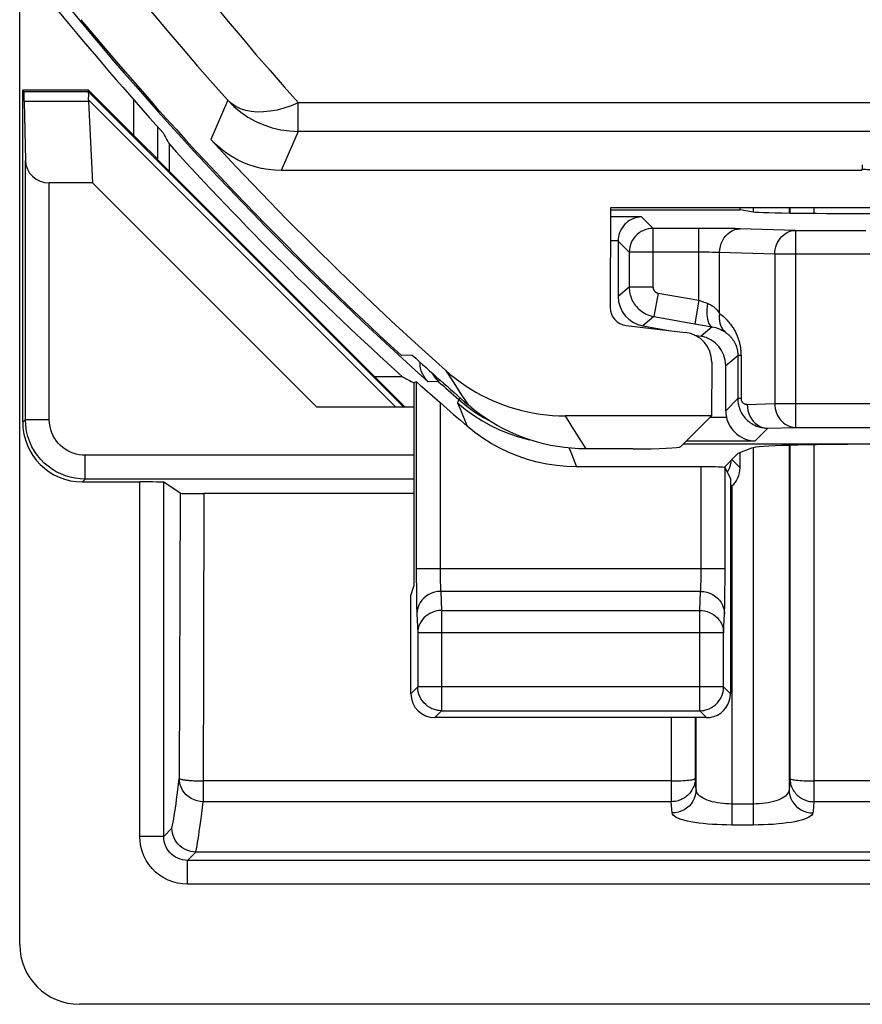
# Model space of a CAD drawing. Units: millimetres. Extents: x -22.4 to 22.4, y -26.4 to 26.4.
# Drawn here: x -22.4 to -15.3, y -26.4 to -18.2 of the extents above; entities that cross this region are included whole.
import ezdxf

# ---------------------------------------------------------------- set-up
doc = ezdxf.new("R2010")
doc.units = ezdxf.units.MM
doc.header["$LTSCALE"] = 16.335
doc.layers.get('0').update_dxf_attribs({"linetype": 'CONTINUOUS'})
for name, color, linetype in [('ASSI', 7, 'CONTINUOUS'), ('DRAFT', 7, 'CONTINUOUS'), ('RACCORDO', 7, 'CONTINUOUS')]:
    doc.layers.add(name, color=color, linetype=linetype)

msp = doc.modelspace()

# ---------------------------------------------------------------- linework, layer by layer
at = {"color": 7, "linetype": 'CONTINUOUS'}
for p, q in [((-22.35, -25.9002), (-22.35, 25.9002)), ((-21.7778, -18.7567), (-21.7736, -18.7465)), ((-21.7747, -18.8397), (-21.7415, -19.5227)), ((-21.0976, -19.4274), (-21.0976, -19.1998)), ((-19.8642, -21.4), (-21.7415, -19.5227)), ((-17.1347, -20.7204), (-16.917, -20.7588)), ((-16.7024, -20.7966), (-16.6478, -20.8063)), ((-19.0649, -20.9649), (-19.1558, -20.967)), ((-16.5579, -21.0235), (-16.5588, -21.4734)), ((-16.4413, -21.43), (-16.4413, -21.0524)), ((-19.1472, -21.1454), (-19.3796, -21.1454)), ((-19.0307, -21.1892), (-19.05, -21.1978)), ((-16.5588, -21.4734), (-17.786, -21.4734)), ((-16.8155, -21.7301), (-16.5588, -21.4734)), ((-17.215, -21.75), (-17.6111, -21.75)), ((-19.0762, -22.9786), (-19.05, -22.9)), ((-19.0762, -23.8), (-19.0762, -22.9786)), ((-14.7598, -26.4), (-21.8502, -26.4))]:
    msp.add_line(p, q, dxfattribs=at)
at = {"color": 250, "linetype": 'CONTINUOUS'}
for p, q in [((-21.7763, -18.759), (-19.1352, -21.4)), ((-21.7746, -18.8279), (-19.2025, -21.4)), ((-18.7856, -21.0919), (-18.7231, -21.1887)), ((-18.7231, -21.1887), (-18.6603, -21.285)), ((-18.6603, -21.285), (-18.5971, -21.3809)), ((-17.786, -21.4734), (-17.728, -21.566)), ((-17.728, -21.566), (-17.6697, -21.6582)), ((-17.6697, -21.6582), (-17.6111, -21.75)), ((-2.25, -25.3948), (-20.945, -25.3948))]:
    msp.add_line(p, q, dxfattribs=at)
at = {"color": 7, "linetype": 'CONTINUOUS'}
for points in [[(-21.7746, -18.8279), (-21.773, -18.8108), (-21.7722, -18.7957), (-21.7722, -18.7827), (-21.7728, -18.7721), (-21.7742, -18.7642), (-21.7763, -18.759)], [(-18.7856, -21.0919), (-18.746, -21.126), (-18.7054, -21.1586), (-18.6637, -21.1898), (-18.6209, -21.2195), (-18.577, -21.2477), (-18.5323, -21.2744), (-18.4867, -21.2995), (-18.4401, -21.3231), (-18.3929, -21.345), (-18.3449, -21.3652), (-18.2962, -21.3838), (-18.2469, -21.4007), (-18.1971, -21.4158), (-18.1467, -21.4293), (-18.096, -21.4409), (-18.0449, -21.4508), (-17.9934, -21.4589), (-17.9417, -21.4652), (-17.89, -21.4697), (-17.8381, -21.4724), (-17.786, -21.4734)], [(-17.6111, -21.75), (-17.6709, -21.7488), (-17.7304, -21.7452), (-17.7897, -21.7393), (-17.8489, -21.731), (-17.9078, -21.7204), (-17.9661, -21.7074), (-18.0238, -21.6921), (-18.081, -21.6745), (-18.1374, -21.6547), (-18.1929, -21.6326), (-18.2475, -21.6083), (-18.3011, -21.582), (-18.3536, -21.5535), (-18.405, -21.5229), (-18.4551, -21.4903), (-18.5038, -21.4558), (-18.5511, -21.4193), (-18.5971, -21.3809)]]:
    msp.add_lwpolyline(points, dxfattribs=at)
for radius, start, end in [(28.5, 219.36329, 222.08894), (28.4, 219.74108, 227.58456), (28.5262, 222.30368, 227.83922), (28.3372, 227.71749, 228.98331)]:
    msp.add_arc((0, 0), radius, start, end, dxfattribs=at)
for centre, major_axis, ratio, start_param, end_param in [((-21.4777, -19.0566), (0.3001, -0.3), 0.012341, -3.136483, -3.029577), ((-21.3694, -19.0566), (0.3938, -0.2635), 0.364246, -2.936315, -2.877735), ((26.0346, 0), (52.0851, 0), 0.866113, -2.704329, -2.70196), ((-17.0912, -20.4742), (0.1916, 0.1607), 0.999741, 2.443589, 3.839597), ((-16.6913, -21.0525), (0.1916, 0.1607), 0.999741, -0.698004, 0.698004), ((0, 26.0506), (0, 52.117), 0.866113, -3.579649, -3.577273), ((-17.215, -21.729), (0.4, 0), 0.052408, -1.570796, -0.05236), ((-21.8498, -25.8998), (0.3538, 0.3538), 0.999315, 2.356537, 3.926648)]:
    msp.add_ellipse(centre, major_axis=major_axis, ratio=ratio, start_param=start_param, end_param=end_param, dxfattribs=at)
at = {"layer": 'ASSI', "color": 250, "linetype": 'CONTINUOUS'}
for p, q in [((-20.6093, -18.8312), (-20.7499, -19.1609)), ((-20.0188, -19.0915), (-20.0188, -18.8524)), ((20.0189, -18.8524), (-20.017, -18.8524)), ((-20.0188, -19.0915), (-20.1624, -19.4183)), ((20.0188, -19.0915), (-20.0188, -19.0915)), ((-18.7856, -21.0919), (-18.7231, -21.1887)), ((-19.0307, -21.1892), (-19.0306, -22.8245)), ((-18.7231, -21.1887), (-18.6603, -21.285)), ((-18.6603, -21.285), (-18.5971, -21.3809)), ((-18.8308, -21.3626), (-18.8307, -22.7726)), ((-18.6848, -21.3655), (-18.6201, -21.4188)), ((-18.6848, -21.3655), (-18.6593, -21.428)), ((-18.6593, -21.428), (-18.6047, -21.5598)), ((-18.6201, -21.4188), (-18.5523, -21.468)), ((-17.786, -21.4734), (-17.728, -21.566)), ((-17.728, -21.566), (-17.6697, -21.6582)), ((-17.6697, -21.6582), (-17.6111, -21.75)), ((-17.751, -21.7432), (-17.7318, -21.7927)), ((-17.7318, -21.7927), (-17.6898, -21.9)), ((-16.6466, -22.7725), (-16.6465, -21.9)), ((-16.4468, -22.8544), (-16.4466, -21.9069)), ((-16.4466, -22.7552), (-19.0307, -22.7552)), ((-19.0306, -22.8245), (-19.0301, -22.9206)), ((-18.8307, -22.7726), (-18.8305, -22.8063)), ((-18.8305, -22.8063), (-18.8301, -22.8379)), ((-16.6476, -22.8593), (-16.6471, -22.833)), ((-16.6471, -22.833), (-16.6468, -22.8048)), ((-16.6468, -22.8048), (-16.6466, -22.7725)), ((-18.8301, -22.8379), (-18.8296, -22.8658)), ((-18.8296, -22.8658), (-18.8289, -22.8899)), ((-16.4473, -22.9376), (-16.4468, -22.8544)), ((-19.0301, -22.9206), (-19.0293, -23.0013)), ((-16.6511, -22.9431), (-18.8262, -22.9431)), ((-18.8262, -22.9431), (-18.8186, -23.1021)), ((-16.6588, -23.1021), (-16.6511, -22.9431)), ((-16.4482, -23.013), (-16.4473, -22.9376)), ((-19.0293, -23.0013), (-19.0285, -23.0463)), ((-19.0285, -23.0463), (-19.0277, -23.0848)), ((-19.0261, -23.1311), (-19.0185, -23.29)), ((-18.8186, -23.1021), (-16.6588, -23.1021)), ((-18.8186, -23.1021), (-18.8186, -23.9423)), ((-16.6588, -23.9423), (-16.6588, -23.1021)), ((-16.4588, -23.29), (-16.4512, -23.1311)), ((-16.4588, -23.29), (-19.0185, -23.29)), ((-19.0185, -23.29), (-19.0185, -23.7424)), ((-16.4588, -23.7424), (-16.4588, -23.29)), ((-19.0185, -23.7424), (-19.0762, -23.8)), ((-16.4588, -23.7424), (-19.0185, -23.7424)), ((-19.0185, -23.7459), (-19.0185, -23.7424)), ((-16.4011, -23.8), (-16.4588, -23.7424)), ((-16.4588, -23.7459), (-16.4588, -23.7424)), ((-18.8186, -23.9423), (-18.8762, -24)), ((-18.8186, -23.9423), (-16.6588, -23.9423)), ((-16.6011, -24), (-16.6588, -23.9423))]:
    msp.add_line(p, q, dxfattribs=at)
at = {"layer": 'ASSI', "color": 7, "linetype": 'CONTINUOUS'}
for p, q in [((-15.2979, -19.3712), (-15.2992, -19.4087)), ((-15.2979, -19.4183), (-20.1624, -19.4183)), ((-17.4056, -19.7315), (-17.4071, -20.5676)), ((-14.133, -19.7315), (-17.4056, -19.7315)), ((-17.2751, -20.7166), (-16.778, -20.7752)), ((-19.0649, -20.9649), (-19.1558, -20.967)), ((-16.5579, -21.0235), (-16.5588, -21.4734)), ((-19.0216, -21.1961), (-18.995, -21.2187)), ((-18.995, -21.2187), (-18.9827, -21.2293)), ((-16.5588, -21.4734), (-17.786, -21.4734)), ((-16.8155, -21.7301), (-16.5588, -21.4734)), ((-17.215, -21.75), (-17.6111, -21.75)), ((-14.525, -21.7114), (-16.7968, -21.7114)), ((-16.2256, -21.7433), (-16.3383, -21.7883)), ((-16.3383, -21.7883), (-16.455, -21.905)), ((-16.6465, -21.9), (-17.6898, -21.9)), ((-16.4011, -21.9978), (-16.4466, -21.9069)), ((-16.4011, -21.9978), (-16.4011, -23.8)), ((-16.6011, -24), (-18.8762, -24))]:
    msp.add_line(p, q, dxfattribs=at)
at = {"layer": 'ASSI', "color": 250, "linetype": 'CONTINUOUS'}
for points in [[(-21.332, -17.9866), (-21.2182, -18.1242), (-21.1018, -18.2632), (-20.9827, -18.4034), (-20.861, -18.5448), (-20.7365, -18.6874), (-20.6093, -18.8312)], [(-20.7205, -18.0317), (-20.6053, -18.1713), (-20.4894, -18.3097), (-20.3725, -18.447), (-20.2549, -18.5832), (-20.1364, -18.7184), (-20.017, -18.8524)], [(-20.6093, -18.8312), (-20.5573, -18.8831), (-20.5004, -18.9302), (-20.4394, -18.972), (-20.3748, -19.0079), (-20.3074, -19.0376), (-20.2374, -19.061), (-20.1654, -19.078), (-20.0922, -19.0881), (-20.0188, -19.0915)], [(-20.0188, -18.8524), (-20.0786, -18.8773), (-20.138, -18.8975), (-20.1964, -18.9131), (-20.2534, -18.9237), (-20.3085, -18.9294), (-20.3614, -18.93), (-20.4116, -18.9257), (-20.4587, -18.9163), (-20.5024, -18.9021), (-20.5422, -18.883), (-20.578, -18.8594), (-20.6093, -18.8312)], [(-18.5523, -21.468), (-18.4817, -21.5132), (-18.4085, -21.554), (-18.333, -21.5904), (-18.2554, -21.6221), (-18.1761, -21.6492), (-18.0953, -21.6715), (-18.0804, -21.6747)], [(-18.8289, -22.8899), (-18.8286, -22.9007), (-18.8282, -22.9106), (-18.8277, -22.92), (-18.8273, -22.9287), (-18.8267, -22.9365), (-18.8262, -22.9431)], [(-16.6511, -22.9431), (-16.6505, -22.9361), (-16.65, -22.9277), (-16.6495, -22.9181), (-16.649, -22.9076), (-16.6486, -22.8961), (-16.6482, -22.8841), (-16.6476, -22.8593)], [(-18.8262, -22.9431), (-18.8522, -22.9449), (-18.8777, -22.9498), (-18.9024, -22.9577), (-18.9258, -22.9687), (-18.9475, -22.9824), (-18.9672, -22.9986), (-18.9844, -23.017), (-18.999, -23.0374), (-19.0106, -23.0594), (-19.0191, -23.0826), (-19.0243, -23.1066), (-19.0261, -23.1311)], [(-16.6511, -22.9431), (-16.6251, -22.9449), (-16.5996, -22.9498), (-16.5749, -22.9577), (-16.5515, -22.9687), (-16.5298, -22.9824), (-16.5102, -22.9986), (-16.4929, -23.017), (-16.4784, -23.0374), (-16.4667, -23.0594), (-16.4582, -23.0826), (-16.453, -23.1066), (-16.4512, -23.1311)], [(-16.4512, -23.1311), (-16.4506, -23.1164), (-16.45, -23.0998), (-16.4495, -23.0811), (-16.449, -23.06), (-16.4482, -23.013)], [(-19.0277, -23.0848), (-19.0272, -23.1018), (-19.0267, -23.1172), (-19.0261, -23.1311)], [(-18.8186, -23.1021), (-18.8391, -23.1032), (-18.8596, -23.1063), (-18.8796, -23.1114), (-18.899, -23.1185), (-18.9177, -23.1274), (-18.9352, -23.1381), (-18.9516, -23.1504), (-18.9664, -23.1644), (-18.9797, -23.1797), (-18.9912, -23.1961), (-19.0008, -23.2136), (-19.0084, -23.232), (-19.0139, -23.251), (-19.0173, -23.2704), (-19.0185, -23.29)], [(-16.6588, -23.1021), (-16.6381, -23.1032), (-16.6176, -23.1064), (-16.5975, -23.1115), (-16.578, -23.1186), (-16.5593, -23.1275), (-16.5418, -23.1383), (-16.5255, -23.1506), (-16.5107, -23.1645), (-16.4975, -23.1798), (-16.486, -23.1963), (-16.4765, -23.2138), (-16.4689, -23.2321), (-16.4634, -23.2511), (-16.46, -23.2704), (-16.4588, -23.29)], [(-18.8186, -23.9423), (-18.8392, -23.9413), (-18.8555, -23.9389)], [(-16.6588, -23.9423), (-16.6383, -23.9413), (-16.6218, -23.9389)]]:
    msp.add_lwpolyline(points, dxfattribs=at)
at = {"layer": 'ASSI', "color": 7, "linetype": 'CONTINUOUS'}
for points in [[(-18.7856, -21.0919), (-19.0131, -20.8869), (-19.2383, -20.6795), (-19.4612, -20.4697), (-19.6819, -20.2574), (-19.9002, -20.0428), (-20.1162, -19.8258), (-20.3298, -19.6065), (-20.5411, -19.3849), (-20.7499, -19.1609)], [(-20.1624, -19.4183), (-20.2173, -19.4165), (-20.2716, -19.4109), (-20.3253, -19.4015), (-20.3788, -19.3884), (-20.4316, -19.3715), (-20.483, -19.3512), (-20.5328, -19.3272), (-20.5811, -19.2998), (-20.627, -19.2694), (-20.6704, -19.2362), (-20.7113, -19.2), (-20.7499, -19.1609)], [(-15.2094, -19.414), (-15.2345, -19.4132), (-15.255, -19.4125), (-15.2713, -19.4117), (-15.2839, -19.411), (-15.2928, -19.4102), (-15.2979, -19.4095), (-15.2992, -19.4087)], [(-18.7856, -21.0919), (-18.746, -21.126), (-18.7054, -21.1586), (-18.6637, -21.1898), (-18.6209, -21.2195), (-18.577, -21.2477), (-18.5323, -21.2744), (-18.4867, -21.2995), (-18.4401, -21.3231), (-18.3929, -21.345), (-18.3449, -21.3652), (-18.2962, -21.3838), (-18.2469, -21.4007), (-18.1971, -21.4158), (-18.1467, -21.4293), (-18.096, -21.4409), (-18.0449, -21.4508), (-17.9934, -21.4589), (-17.9417, -21.4652), (-17.89, -21.4697), (-17.8381, -21.4724), (-17.786, -21.4734)], [(-19.0307, -21.1892), (-19.0295, -21.1898), (-19.0265, -21.1921), (-19.0216, -21.1961)], [(-18.9827, -21.2293), (-18.9358, -21.2702), (-18.9171, -21.2867), (-18.8758, -21.3227)], [(-18.8758, -21.3227), (-18.8536, -21.3421), (-18.8308, -21.3626)], [(-17.6111, -21.75), (-17.6709, -21.7488), (-17.7304, -21.7452), (-17.7897, -21.7393), (-17.8489, -21.731), (-17.9078, -21.7204), (-17.9661, -21.7074), (-18.0238, -21.6921), (-18.081, -21.6745), (-18.1374, -21.6547), (-18.1929, -21.6326), (-18.2475, -21.6083), (-18.3011, -21.582), (-18.3536, -21.5535), (-18.405, -21.5229), (-18.4551, -21.4903), (-18.5038, -21.4558), (-18.5511, -21.4193), (-18.5971, -21.3809)], [(-17.6898, -21.9), (-17.7729, -21.8975), (-17.8553, -21.8902), (-17.9369, -21.878), (-18.0183, -21.8609), (-18.0989, -21.8388), (-18.1778, -21.8122), (-18.2549, -21.7808), (-18.3304, -21.7448), (-18.4031, -21.7046), (-18.473, -21.6605), (-18.5401, -21.6122), (-18.6047, -21.5598)], [(-18.8555, -23.9389), (-18.8596, -23.9381), (-18.8797, -23.9327), (-18.8993, -23.9253), (-18.918, -23.9158), (-18.9357, -23.9044), (-18.952, -23.8913), (-18.9669, -23.8765), (-18.9801, -23.8602), (-18.9915, -23.8426), (-19.0011, -23.8239), (-19.0087, -23.8043), (-19.0141, -23.7841), (-19.0174, -23.7633), (-19.0185, -23.7459)], [(-16.6218, -23.9389), (-16.618, -23.9381), (-16.5979, -23.9328), (-16.5785, -23.9255), (-16.5598, -23.9161), (-16.5421, -23.9048), (-16.5257, -23.8916), (-16.5107, -23.8767), (-16.4973, -23.8603), (-16.4858, -23.8427), (-16.4762, -23.824), (-16.4687, -23.8044), (-16.4632, -23.7841), (-16.4599, -23.7634), (-16.4588, -23.7459)]]:
    msp.add_lwpolyline(points, dxfattribs=at)
for radius, start, end in [(28.4, 219.74108, 227.58456), (28.3372, 227.71749, 228.98331), (28.4773, 228.60433, 229.20793)]:
    msp.add_arc((0, 0), radius, start, end, dxfattribs=at)
for centre, major_axis, ratio, start_param, end_param in [((-17.2569, -20.5672), (0.0892, 0.1214), 0.995537, -4.078336, -2.627085), ((-16.8083, -21.0241), (0.1487, 0.2023), 0.995537, -0.936743, 0.514508), ((-17.215, -21.729), (0.4, 0), 0.052408, -1.570796, -0.05236), ((-15.2294, -21.7463), (1, 0), 0.034921, 1.570796, 3.054326), ((-16.6465, -21.907), (0.2, 0), 0.034921, 0.291505, 1.570796), ((-18.8762, -23.8), (0.1415, 0.1415), 0.999695, 2.356347, 3.926839), ((-16.6012, -23.8), (0.1415, -0.1415), 0.999695, -0.471129, 0.785246), ((-16.6012, -23.8), (-0.1415, 0.1415), 0.999695, -3.926839, -3.612722)]:
    msp.add_ellipse(centre, major_axis=major_axis, ratio=ratio, start_param=start_param, end_param=end_param, dxfattribs=at)
at = {"layer": 'DRAFT', "color": 7, "linetype": 'CONTINUOUS'}
for p, q in [((-22.3148, -18.7567), (-22.325, -18.7465)), ((-21.7736, -18.7465), (-22.325, -18.7465)), ((-21.2052, -19.3198), (-19.125, -21.4)), ((-17.4056, -19.7315), (-17.4071, -20.5676)), ((-14.133, -19.7315), (-17.4056, -19.7315)), ((-16.3208, -19.75), (-16.3208, -19.7315)), ((-16.3198, -19.745), (-16.2256, -19.7637)), ((-17.2751, -20.7166), (-16.778, -20.7752)), ((-19.05, -21.1978), (-19.05, -22.9))]:
    msp.add_line(p, q, dxfattribs=at)
at = {"layer": 'DRAFT', "color": 250, "linetype": 'CONTINUOUS'}
for p, q in [((-22.3148, -18.7567), (-21.7778, -18.7567)), ((-22.3113, -18.8397), (-21.7747, -18.8397))]:
    msp.add_line(p, q, dxfattribs=at)
at = {"layer": 'DRAFT', "color": 7, "linetype": 'CONTINUOUS'}
for centre, major_axis, ratio, start_param, end_param in [((-22.3149, -19.0566), (0, 0.3), 0.017455, -0.762436, -0.017453), ((-15.2294, -19.7622), (1, 0), 0.017455, -3.054326, -1.570796), ((-17.2569, -20.5672), (0.0892, 0.1214), 0.995537, -4.078336, -2.627085), ((-16.8083, -21.0241), (0.1487, 0.2023), 0.995537, -0.936743, 0.514508)]:
    msp.add_ellipse(centre, major_axis=major_axis, ratio=ratio, start_param=start_param, end_param=end_param, dxfattribs=at)
at = {"layer": 'RACCORDO', "color": 7, "linetype": 'CONTINUOUS'}
for p, q in [((-22.325, -21.5263), (-22.325, -18.7465)), ((-21.3948, -19.1252), (-21.7736, -18.7465)), ((-22.3113, -18.8397), (-22.3022, -19.335)), ((-21.1949, -19.3204), (-21.2052, -19.3198)), ((-15.2979, -19.3712), (-15.2992, -19.4087)), ((-15.2979, -19.4183), (-20.1624, -19.4183)), ((-21.7415, -19.5227), (-22.1023, -19.5227)), ((-16.3208, -19.75), (-17.4056, -19.75)), ((-17.3413, -20.0076), (-17.3413, -20.4742)), ((-16.6866, -20.7054), (-16.6508, -20.7117)), ((-16.6508, -20.7117), (-16.5548, -20.7282)), ((-19.05, -21.4), (-19.8642, -21.4)), ((-16.3208, -21.9089), (-16.3206, -21.7812)), ((-21.8251, -22.0262), (-21.3448, -22.0262)), ((-21.0078, -22.121), (-21.1449, -22.0296)), ((-16.3893, -22.059), (-16.4011, -22.0685)), ((-19.05, -22.1244), (-20.8078, -22.1244))]:
    msp.add_line(p, q, dxfattribs=at)
at = {"layer": 'RACCORDO', "color": 250, "linetype": 'CONTINUOUS'}
for p, q in [((-21.3948, -19.1252), (-21.3948, -18.8282)), ((-20.6093, -18.8312), (-20.7499, -19.1609)), ((-20.0188, -19.0915), (-20.0188, -18.8524)), ((20.0189, -18.8524), (-20.017, -18.8524)), ((-21.1949, -19.3204), (-21.1949, -19.053)), ((-20.0188, -19.0915), (-20.1624, -19.4183)), ((20.0188, -19.0915), (-20.0188, -19.0915)), ((-22.3022, -21.5035), (-22.3022, -19.335)), ((-22.1023, -21.5035), (-22.1023, -19.5227)), ((-16.2107, -19.7315), (-16.2107, -19.7637)), ((-15.9107, -19.7315), (-15.9107, -19.775)), ((-15.9034, -19.7315), (-15.9034, -19.7751)), ((-15.7035, -19.7315), (-15.7035, -19.7776)), ((-17.1447, -19.8077), (-17.4057, -19.8077)), ((-17.1447, -19.8077), (-17.0487, -19.9037)), ((-16.5578, -19.9039), (-17.0487, -19.9037)), ((-17.0487, -20.3966), (-17.0487, -19.9037)), ((-16.6655, -20.5061), (-16.6655, -19.9037)), ((-16.4644, -19.9046), (-16.5578, -19.9039)), ((-16.4096, -19.9053), (-16.4644, -19.9046)), ((-16.3611, -19.9061), (-16.4096, -19.9053)), ((-16.3191, -19.9072), (-16.3611, -19.9061)), ((-15.8572, -19.9211), (-16.3191, -19.9072)), ((-15.8572, -19.9211), (-15.2687, -19.9211)), ((-15.8572, -19.9211), (-15.8572, -21.57)), ((-17.3413, -20.0076), (-17.4061, -20.0076)), ((-17.2487, -20.1036), (-17.3413, -20.0111)), ((-16.6469, -20.1037), (-17.2487, -20.1036)), ((-17.2487, -20.1036), (-17.2487, -20.3966)), ((-16.6117, -20.1039), (-16.6469, -20.1037)), ((-16.5798, -20.1043), (-16.6117, -20.1039)), ((-16.0304, -20.1211), (-16.4923, -20.1071)), ((-16.4923, -20.6166), (-16.4923, -20.1071)), ((-15.0688, -20.1211), (-16.0304, -20.1211)), ((-16.0304, -20.1211), (-16.0304, -21.37)), ((-17.2487, -20.3966), (-17.3413, -20.4742)), ((-17.0487, -20.3966), (-17.2487, -20.3966)), ((-17.0074, -20.4458), (-17.0421, -20.6427)), ((-17.0074, -20.4458), (-16.6655, -20.5061)), ((-16.6655, -20.5061), (-16.7002, -20.703)), ((-16.6246, -20.5204), (-16.5928, -20.5312)), ((-17.0421, -20.6427), (-17.1347, -20.7204)), ((-17.0421, -20.6427), (-16.6866, -20.7054)), ((-16.5548, -20.7282), (-16.6478, -20.8063)), ((-16.4413, -21.0524), (-16.3398, -20.9673)), ((-16.313, -20.9673), (-16.3398, -20.9673)), ((-16.3398, -20.9673), (-16.3398, -21.3304)), ((-16.313, -20.9673), (-16.313, -21.3286)), ((-18.8468, -21.1851), (-18.931, -21.1872)), ((-18.8349, -21.1717), (-18.8468, -21.1851)), ((-18.6747, -21.337), (-18.6848, -21.3655)), ((-18.6629, -21.3235), (-18.6747, -21.337)), ((-18.6747, -21.337), (-18.6086, -21.3913)), ((-16.3398, -21.3286), (-16.4413, -21.43)), ((-16.313, -21.3286), (-16.3393, -21.3286)), ((-18.6086, -21.3913), (-18.5394, -21.4415)), ((-16.2615, -21.377), (-16.0304, -21.37)), ((-16.0304, -21.37), (-13.6219, -21.37)), ((-22.3022, -21.5035), (-22.325, -21.5263)), ((-22.3022, -21.5035), (-22.1023, -21.5035)), ((-16.5689, -21.4835), (-16.4355, -21.4835)), ((-16.0883, -21.577), (-16.1947, -21.6834)), ((-16.0883, -21.577), (-15.8572, -21.57)), ((-15.8572, -21.57), (-13.6604, -21.57)), ((-16.7688, -21.6834), (-16.1947, -21.6834)), ((-16.2107, -21.7433), (-16.2107, -24.899)), ((-15.9107, -21.7208), (-15.9107, -24.6025)), ((-15.9034, -21.7206), (-15.9034, -24.5091)), ((-15.7035, -21.7156), (-15.7035, -24.7037)), ((-21.8023, -22.0034), (-21.8023, -21.8035)), ((-19.05, -21.8035), (-21.8023, -21.8035)), ((-16.3208, -21.9089), (-16.3899, -21.8399)), ((-16.3966, -21.8609), (-16.3956, -21.8456)), ((-21.8023, -22.0034), (-21.8251, -22.0262)), ((-19.05, -22.0034), (-21.8023, -22.0034)), ((-21.3448, -24.995), (-21.3448, -22.0262)), ((-21.1449, -24.995), (-21.1449, -22.0296)), ((-16.3893, -22.059), (-16.3893, -24.899)), ((-21.0078, -22.121), (-21.0144, -24.5087)), ((-20.8078, -22.1244), (-20.8145, -24.7037)), ((-16.8965, -24), (-16.8965, -24.7037)), ((-16.6966, -24), (-16.6966, -24.5091)), ((-16.6893, -24.6025), (-16.6893, -24)), ((-16.8965, -24.5296), (-20.8145, -24.5296)), ((-16.6941, -24.5418), (-16.6966, -24.5091)), ((-16.6893, -24.6025), (-16.6941, -24.5418)), ((-15.9034, -24.5091), (-15.9083, -24.5717)), ((-14.0722, -24.5296), (-15.7035, -24.5296)), ((-15.9083, -24.5717), (-15.9107, -24.6025)), ((-16.8965, -24.7037), (-20.8145, -24.7037)), ((-16.894, -24.7367), (-16.8965, -24.7037)), ((-16.2107, -24.7234), (-16.3893, -24.7234)), ((-13.5965, -24.7037), (-15.7035, -24.7037)), ((-16.8892, -24.7979), (-16.894, -24.7367)), ((-21.1449, -24.995), (-21.0755, -24.9256)), ((-16.2107, -24.899), (-16.3893, -24.899)), ((-21.1449, -24.995), (-21.3448, -24.995)), ((-20.945, -25.1949), (-20.8756, -25.1255)), ((-20.8756, -25.1255), (-20.8756, -25.1239)), ((-2.2356, -25.1255), (-20.8756, -25.1255)), ((-2.2499, -25.1949), (-20.945, -25.1949)), ((-20.945, -25.3948), (-20.945, -25.1949))]:
    msp.add_line(p, q, dxfattribs=at)
for points in [[(-21.332, -17.9866), (-21.2182, -18.1242), (-21.1018, -18.2632), (-20.9827, -18.4034), (-20.861, -18.5448), (-20.7365, -18.6874), (-20.6093, -18.8312)], [(-20.7205, -18.0317), (-20.6053, -18.1713), (-20.4894, -18.3097), (-20.3725, -18.447), (-20.2549, -18.5832), (-20.1364, -18.7184), (-20.017, -18.8524)], [(-20.6093, -18.8312), (-20.5573, -18.8831), (-20.5004, -18.9302), (-20.4394, -18.972), (-20.3748, -19.0079), (-20.3074, -19.0376), (-20.2374, -19.061), (-20.1654, -19.078), (-20.0922, -19.0881), (-20.0188, -19.0915)], [(-20.0188, -18.8524), (-20.0786, -18.8773), (-20.138, -18.8975), (-20.1964, -18.9131), (-20.2534, -18.9237), (-20.3085, -18.9294), (-20.3614, -18.93), (-20.4116, -18.9257), (-20.4587, -18.9163), (-20.5024, -18.9021), (-20.5422, -18.883), (-20.578, -18.8594), (-20.6093, -18.8312)], [(-17.0487, -19.9037), (-17.0696, -19.9048), (-17.0903, -19.908), (-17.1105, -19.9135), (-17.13, -19.921), (-17.1487, -19.9305), (-17.1662, -19.9419), (-17.1825, -19.9551), (-17.1973, -19.9699), (-17.2105, -19.9861), (-17.2219, -20.0037), (-17.2314, -20.0223), (-17.2389, -20.0419), (-17.2443, -20.0621), (-17.2476, -20.0827), (-17.2487, -20.1036)], [(-16.4923, -20.1071), (-16.4906, -20.0812), (-16.486, -20.0556), (-16.4786, -20.031), (-16.4686, -20.0076), (-16.4559, -19.986), (-16.441, -19.9663), (-16.424, -19.9491), (-16.4052, -19.9345), (-16.385, -19.9229), (-16.3636, -19.9143), (-16.3415, -19.9091), (-16.3191, -19.9072)], [(-16.0304, -20.1211), (-16.0293, -20.1004), (-16.0263, -20.0798), (-16.0216, -20.0597), (-16.015, -20.0402), (-16.0067, -20.0216), (-15.9967, -20.004), (-15.9852, -19.9877), (-15.9723, -19.9729), (-15.9582, -19.9597), (-15.943, -19.9482), (-15.9268, -19.9387), (-15.9099, -19.9312), (-15.8926, -19.9257), (-15.875, -19.9224), (-15.8572, -19.9211)], [(-16.4923, -20.1071), (-16.5021, -20.1066), (-16.5131, -20.1061), (-16.525, -20.1056), (-16.5376, -20.1052), (-16.5509, -20.1049), (-16.5798, -20.1043)], [(-17.2487, -20.3966), (-17.2484, -20.4092), (-17.2474, -20.422), (-17.2457, -20.4349), (-17.2434, -20.4478), (-17.2403, -20.4607), (-17.2365, -20.4736), (-17.2319, -20.4865), (-17.2266, -20.4993), (-17.2205, -20.5119), (-17.2136, -20.5243), (-17.206, -20.5363), (-17.1977, -20.5478), (-17.1887, -20.559), (-17.1791, -20.5696), (-17.1688, -20.5797), (-17.158, -20.5892), (-17.1465, -20.5981), (-17.1343, -20.6066), (-17.1212, -20.6144), (-17.1075, -20.6216), (-17.0927, -20.6282), (-17.0768, -20.634), (-17.0599, -20.6389), (-17.0421, -20.6427)], [(-17.0487, -20.3966), (-17.0487, -20.3991), (-17.0485, -20.4017), (-17.0481, -20.4042), (-17.0477, -20.4068), (-17.0471, -20.4094), (-17.0463, -20.412), (-17.0454, -20.4146), (-17.0443, -20.4171), (-17.0431, -20.4196), (-17.0417, -20.4221), (-17.0402, -20.4245), (-17.0385, -20.4268), (-17.0367, -20.429), (-17.0348, -20.4312), (-17.0328, -20.4332), (-17.0306, -20.4351), (-17.0283, -20.4369), (-17.0258, -20.4386), (-17.0232, -20.4401), (-17.0205, -20.4416), (-17.0175, -20.4429), (-17.0144, -20.444), (-17.011, -20.445), (-17.0074, -20.4458)], [(-16.6655, -20.5061), (-16.6572, -20.509), (-16.6246, -20.5204)], [(-16.5928, -20.5312), (-16.5958, -20.5557), (-16.5977, -20.5798), (-16.5983, -20.6032), (-16.5978, -20.6255), (-16.5961, -20.6463), (-16.5932, -20.6653), (-16.5891, -20.6822), (-16.584, -20.6969), (-16.578, -20.7089), (-16.571, -20.7183), (-16.5632, -20.7247), (-16.5548, -20.7282)], [(-16.5928, -20.5312), (-16.5788, -20.5374), (-16.566, -20.544), (-16.5545, -20.551), (-16.5443, -20.5585), (-16.5352, -20.5665), (-16.5269, -20.5743), (-16.5195, -20.582), (-16.5129, -20.5895), (-16.5069, -20.5968), (-16.5014, -20.6037), (-16.4966, -20.6103), (-16.4923, -20.6166)], [(-16.4923, -20.6166), (-16.495, -20.6373), (-16.4956, -20.6579), (-16.4939, -20.6779), (-16.4902, -20.6972), (-16.4844, -20.7154), (-16.4765, -20.7325), (-16.4667, -20.7482), (-16.455, -20.7622), (-16.4418, -20.7744)], [(-16.4923, -20.6166), (-16.4823, -20.6241), (-16.4727, -20.6317), (-16.4634, -20.6394), (-16.4545, -20.6473), (-16.446, -20.6553), (-16.4378, -20.6634), (-16.43, -20.6715), (-16.4225, -20.6798), (-16.4153, -20.688), (-16.4085, -20.6963), (-16.402, -20.7046), (-16.3958, -20.7129), (-16.3899, -20.7212), (-16.3843, -20.7295), (-16.3789, -20.7378), (-16.3738, -20.7461), (-16.369, -20.7544), (-16.3644, -20.7627), (-16.3601, -20.7709), (-16.356, -20.7792), (-16.3522, -20.7873), (-16.3486, -20.7955), (-16.3452, -20.8035), (-16.342, -20.8115), (-16.339, -20.8195), (-16.3362, -20.8274), (-16.3336, -20.8353), (-16.3312, -20.8431), (-16.3289, -20.851), (-16.3268, -20.8588), (-16.3248, -20.8668), (-16.323, -20.8748), (-16.3213, -20.8829), (-16.3197, -20.8912), (-16.3183, -20.8996), (-16.317, -20.9083), (-16.3159, -20.9172), (-16.3149, -20.9264), (-16.3141, -20.936), (-16.3136, -20.946), (-16.3132, -20.9564), (-16.313, -20.9673)], [(-16.5548, -20.7282), (-16.5392, -20.7312), (-16.5249, -20.7348), (-16.5119, -20.7389), (-16.5004, -20.7431), (-16.4902, -20.7473), (-16.481, -20.7515), (-16.4726, -20.7558), (-16.4651, -20.7598), (-16.4583, -20.7638), (-16.4522, -20.7676), (-16.4467, -20.7711), (-16.4418, -20.7744)], [(-16.4418, -20.7744), (-16.4361, -20.7785), (-16.4306, -20.7826), (-16.4254, -20.7868), (-16.4203, -20.7911), (-16.4154, -20.7954), (-16.4108, -20.7998), (-16.4063, -20.8043), (-16.4021, -20.8088), (-16.398, -20.8133), (-16.3941, -20.8178), (-16.3904, -20.8223), (-16.3869, -20.8268), (-16.3835, -20.8314), (-16.3803, -20.8359), (-16.3773, -20.8405), (-16.3744, -20.8451), (-16.3716, -20.8496), (-16.369, -20.8542), (-16.3666, -20.8587), (-16.3642, -20.8632), (-16.3621, -20.8677), (-16.36, -20.8722), (-16.3581, -20.8767), (-16.3562, -20.8811), (-16.3546, -20.8855), (-16.353, -20.8898), (-16.3515, -20.8942), (-16.3501, -20.8985), (-16.3488, -20.9028), (-16.3476, -20.9072), (-16.3465, -20.9116), (-16.3454, -20.916), (-16.3445, -20.9205), (-16.3436, -20.9251), (-16.3428, -20.9297), (-16.3421, -20.9345), (-16.3414, -20.9395), (-16.3409, -20.9446), (-16.3404, -20.9499), (-16.3401, -20.9555), (-16.3399, -20.9613), (-16.3398, -20.9673)], [(-18.8966, -21.1166), (-18.8876, -21.1347), (-18.8758, -21.153), (-18.8622, -21.1698), (-18.8468, -21.1851)], [(-16.313, -21.3286), (-16.313, -21.3312), (-16.3127, -21.3338), (-16.3124, -21.3364), (-16.3119, -21.339), (-16.3112, -21.3416), (-16.3104, -21.3442), (-16.3094, -21.3468), (-16.3083, -21.3494), (-16.307, -21.3518), (-16.3056, -21.3543), (-16.304, -21.3566), (-16.3022, -21.3589), (-16.3003, -21.361), (-16.2983, -21.3631), (-16.2962, -21.365), (-16.294, -21.3668), (-16.2916, -21.3685), (-16.2892, -21.37), (-16.2866, -21.3714)], [(-16.336, -21.3719), (-16.3342, -21.381), (-16.331, -21.3941), (-16.327, -21.4071), (-16.3222, -21.4202), (-16.3167, -21.433), (-16.3104, -21.4457), (-16.3033, -21.4579), (-16.2955, -21.4699), (-16.287, -21.4813), (-16.2779, -21.4923), (-16.2681, -21.5028), (-16.2577, -21.5127), (-16.2468, -21.522), (-16.2354, -21.5306), (-16.2234, -21.5386), (-16.2109, -21.546), (-16.1979, -21.5526), (-16.1842, -21.5586), (-16.17, -21.5639), (-16.1551, -21.5684), (-16.1395, -21.572), (-16.1231, -21.5748), (-16.106, -21.5765), (-16.0883, -21.577)], [(-16.2866, -21.3714), (-16.2839, -21.3727), (-16.2811, -21.3738), (-16.2782, -21.3748), (-16.2752, -21.3756), (-16.272, -21.3763), (-16.2686, -21.3767), (-16.2651, -21.3769), (-16.2615, -21.377)], [(-16.2615, -21.377), (-16.2598, -21.403), (-16.2552, -21.4285), (-16.2479, -21.4531), (-16.2378, -21.4765), (-16.2251, -21.4982), (-16.2102, -21.5178), (-16.1932, -21.535), (-16.1744, -21.5496), (-16.1542, -21.5612), (-16.1329, -21.5698), (-16.1108, -21.575), (-16.0883, -21.577)], [(-16.0304, -21.37), (-16.0293, -21.3906), (-16.0264, -21.4111), (-16.0216, -21.4311), (-16.0151, -21.4506), (-16.0068, -21.4692), (-15.997, -21.4867), (-15.9855, -21.503), (-15.9727, -21.5178), (-15.9587, -21.5311), (-15.9435, -21.5425), (-15.9274, -21.5521), (-15.9105, -21.5597), (-15.8931, -21.5653), (-15.8752, -21.5687), (-15.8572, -21.57)], [(-21.8023, -22.0034), (-21.8447, -22.0016), (-21.8866, -21.9963), (-21.9277, -21.9874), (-21.9677, -21.9753), (-22.0063, -21.9599), (-22.0435, -21.9414), (-22.079, -21.9199), (-22.1125, -21.8955), (-22.1441, -21.8683), (-22.1735, -21.8384), (-22.2004, -21.8058), (-22.2251, -21.7703), (-22.2472, -21.7316), (-22.2661, -21.6901), (-22.2814, -21.6462), (-22.2928, -21.6003), (-22.2998, -21.5526), (-22.3022, -21.5035)], [(-21.8023, -21.8035), (-21.828, -21.8023), (-21.8531, -21.7991), (-21.8775, -21.7939), (-21.9015, -21.7866), (-21.9248, -21.7773), (-21.9471, -21.7662), (-21.9683, -21.7534), (-21.9885, -21.7387), (-22.0074, -21.7224), (-22.025, -21.7045), (-22.0413, -21.6849), (-22.056, -21.6636), (-22.0691, -21.6403), (-22.0807, -21.6154), (-22.0898, -21.5891), (-22.0963, -21.5618), (-22.1005, -21.5333), (-22.1023, -21.5035)], [(-18.5394, -21.4415), (-18.4673, -21.4873), (-18.4162, -21.5156)], [(-16.4279, -21.9442), (-16.4217, -21.9348), (-16.4101, -21.9114)], [(-16.4101, -21.9114), (-16.4017, -21.8866), (-16.3966, -21.8609)], [(-21.0755, -24.9256), (-21.0707, -24.9009), (-21.0659, -24.8748), (-21.0611, -24.8473), (-21.0563, -24.8187), (-21.0515, -24.7887), (-21.0466, -24.7566), (-21.0416, -24.7225), (-21.0365, -24.6862), (-21.0313, -24.6469), (-21.0258, -24.604), (-21.0144, -24.5087)], [(-21.0144, -24.5087), (-21.0138, -24.5099), (-21.0125, -24.5111), (-21.0106, -24.5123), (-21.008, -24.5135), (-21.0048, -24.5146), (-21.001, -24.5158), (-20.9966, -24.5169), (-20.9916, -24.518), (-20.986, -24.519), (-20.9798, -24.52), (-20.9731, -24.521), (-20.9659, -24.522), (-20.9582, -24.5229), (-20.95, -24.5237), (-20.9414, -24.5245), (-20.9324, -24.5253), (-20.923, -24.526), (-20.9133, -24.5266), (-20.9031, -24.5272), (-20.8927, -24.5278), (-20.882, -24.5282), (-20.8711, -24.5286), (-20.8599, -24.529), (-20.8487, -24.5292), (-20.8373, -24.5294), (-20.8259, -24.5296), (-20.8145, -24.5296)], [(-20.8145, -24.7037), (-20.8404, -24.7018), (-20.866, -24.6968), (-20.8907, -24.6886), (-20.9141, -24.6773), (-20.9358, -24.663), (-20.9554, -24.6462), (-20.9727, -24.6271), (-20.9872, -24.6059), (-20.9988, -24.5831), (-21.0074, -24.5591), (-21.0126, -24.5341), (-21.0144, -24.5087)], [(-16.8965, -24.5296), (-16.8759, -24.5295), (-16.8555, -24.5292), (-16.8355, -24.5286), (-16.8161, -24.5279), (-16.7975, -24.5269), (-16.78, -24.5257), (-16.7638, -24.5244), (-16.749, -24.5229), (-16.7358, -24.5212), (-16.7243, -24.5194), (-16.7147, -24.5174), (-16.7071, -24.5154), (-16.7015, -24.5134), (-16.698, -24.5112), (-16.6966, -24.5091)], [(-16.6966, -24.5091), (-16.697, -24.5205), (-16.698, -24.5317), (-16.6998, -24.5428), (-16.7021, -24.5538), (-16.7052, -24.5648), (-16.7089, -24.5755), (-16.7132, -24.5861), (-16.7182, -24.5963), (-16.7238, -24.6063), (-16.7299, -24.616), (-16.7367, -24.6253), (-16.7439, -24.6342), (-16.7517, -24.6426), (-16.7599, -24.6506), (-16.7686, -24.6582), (-16.7777, -24.6651), (-16.7871, -24.6716), (-16.797, -24.6775), (-16.8072, -24.6829), (-16.8177, -24.6877), (-16.8285, -24.6919), (-16.8395, -24.6954), (-16.8507, -24.6984), (-16.862, -24.7007), (-16.8735, -24.7024), (-16.885, -24.7034), (-16.8965, -24.7037)], [(-15.9034, -24.5091), (-15.902, -24.5112), (-15.8985, -24.5134), (-15.8929, -24.5154), (-15.8853, -24.5174), (-15.8757, -24.5194), (-15.8642, -24.5212), (-15.851, -24.5229), (-15.8362, -24.5244), (-15.82, -24.5257), (-15.8025, -24.5269), (-15.7839, -24.5279), (-15.7645, -24.5286), (-15.7445, -24.5292), (-15.7241, -24.5295), (-15.7035, -24.5296)], [(-15.9034, -24.5091), (-15.903, -24.5205), (-15.902, -24.5317), (-15.9002, -24.5428), (-15.8979, -24.5538), (-15.8948, -24.5648), (-15.8911, -24.5755), (-15.8868, -24.5861), (-15.8818, -24.5963), (-15.8762, -24.6063), (-15.8701, -24.616), (-15.8633, -24.6253), (-15.8561, -24.6342), (-15.8483, -24.6426), (-15.8401, -24.6506), (-15.8314, -24.6582), (-15.8223, -24.6651), (-15.8129, -24.6716), (-15.803, -24.6775), (-15.7928, -24.6829), (-15.7823, -24.6877), (-15.7715, -24.6919), (-15.7605, -24.6954), (-15.7493, -24.6984), (-15.738, -24.7007), (-15.7265, -24.7024), (-15.715, -24.7034), (-15.7035, -24.7037)], [(-16.6893, -24.6025), (-16.6911, -24.628), (-16.6963, -24.653), (-16.7048, -24.6772), (-16.7164, -24.7001), (-16.731, -24.7213), (-16.7482, -24.7405), (-16.7679, -24.7573), (-16.7896, -24.7715), (-16.813, -24.7829), (-16.8376, -24.7911), (-16.8632, -24.7962), (-16.8892, -24.7979)], [(-16.3893, -24.7234), (-16.4141, -24.7229), (-16.4388, -24.7217), (-16.4633, -24.7197), (-16.4873, -24.7169), (-16.5108, -24.7132), (-16.5335, -24.7088), (-16.5553, -24.7036), (-16.5759, -24.6976), (-16.5954, -24.6908), (-16.6135, -24.6833), (-16.63, -24.6751), (-16.6448, -24.6662), (-16.6577, -24.6567), (-16.6686, -24.6465), (-16.6772, -24.636), (-16.6836, -24.6252), (-16.6876, -24.6141), (-16.6893, -24.6025)], [(-15.9107, -24.6025), (-15.9124, -24.6141), (-15.9164, -24.6252), (-15.9226, -24.6358), (-15.9311, -24.6461), (-15.9416, -24.6561), (-15.954, -24.6654), (-15.9683, -24.6741), (-15.9842, -24.6823), (-16.0017, -24.6897), (-16.0208, -24.6965), (-16.0412, -24.7027), (-16.063, -24.708), (-16.0861, -24.7127), (-16.1102, -24.7165), (-16.1349, -24.7195), (-16.16, -24.7217), (-16.1853, -24.7229), (-16.2107, -24.7234)], [(-15.9107, -24.6025), (-15.9089, -24.628), (-15.9037, -24.653), (-15.8952, -24.6772), (-15.8836, -24.7001), (-15.869, -24.7213), (-15.8518, -24.7405), (-15.8321, -24.7573), (-15.8104, -24.7715), (-15.787, -24.7829), (-15.7624, -24.7911), (-15.7368, -24.7962), (-15.7108, -24.7979)], [(-20.8756, -25.1239), (-20.8708, -25.099), (-20.866, -25.0727), (-20.8611, -25.045), (-20.8563, -25.0161), (-20.8515, -24.9859), (-20.8467, -24.9535), (-20.8417, -24.9191), (-20.8366, -24.8826), (-20.8314, -24.843), (-20.8259, -24.8), (-20.8203, -24.7536), (-20.8145, -24.7037)], [(-15.7035, -24.7037), (-15.7095, -24.7825), (-15.7108, -24.7979)], [(-16.3893, -24.899), (-16.4311, -24.8987), (-16.4722, -24.8977), (-16.5126, -24.896), (-16.5526, -24.8936), (-16.5919, -24.8906), (-16.6296, -24.8869), (-16.6658, -24.8826), (-16.7005, -24.8776), (-16.7328, -24.872), (-16.7628, -24.8657), (-16.7905, -24.8588), (-16.8151, -24.8514), (-16.8365, -24.8435), (-16.8547, -24.8349), (-16.8692, -24.8261), (-16.8797, -24.817), (-16.8863, -24.8076), (-16.8892, -24.7979)], [(-15.7108, -24.7979), (-15.7138, -24.8076), (-15.7204, -24.817), (-15.7306, -24.8259), (-15.7446, -24.8346), (-15.7623, -24.8429), (-15.7829, -24.8508), (-15.8066, -24.858), (-15.8332, -24.8648), (-15.8624, -24.8711), (-15.8941, -24.8767), (-15.9283, -24.8818), (-15.9645, -24.8863), (-16.0029, -24.8901), (-16.0433, -24.8933), (-16.0844, -24.8958), (-16.1258, -24.8976), (-16.1679, -24.8986), (-16.2107, -24.899)], [(-20.9373, -25.1141), (-20.9568, -25.1066), (-20.9754, -25.0972), (-20.9929, -25.0858), (-21.0092, -25.0728), (-21.024, -25.0581), (-21.0371, -25.042), (-21.0485, -25.0246), (-21.0581, -25.0061), (-21.0656, -24.9868), (-21.0711, -24.9668), (-21.0744, -24.9463), (-21.0755, -24.9256)], [(-20.945, -25.3948), (-20.9871, -25.3926), (-21.028, -25.3862), (-21.0677, -25.3755), (-21.1067, -25.3605), (-21.1446, -25.3413), (-21.1798, -25.3186), (-21.2122, -25.2924), (-21.242, -25.2626), (-21.2683, -25.2302), (-21.291, -25.1952), (-21.3102, -25.1575), (-21.3253, -25.1185), (-21.3359, -25.0787), (-21.3425, -25.0375), (-21.3448, -24.995)], [(-20.945, -25.1949), (-20.9656, -25.1938), (-20.9862, -25.1906), (-21.0064, -25.1853), (-21.026, -25.1778), (-21.0448, -25.1683), (-21.0624, -25.1569), (-21.0787, -25.1437), (-21.0935, -25.1289), (-21.1067, -25.1126), (-21.1181, -25.0951), (-21.1276, -25.0764), (-21.1352, -25.0568), (-21.1406, -25.0366), (-21.1438, -25.0159), (-21.1449, -24.995)], [(-21.0241, -25.0594), (-21.0373, -25.0431), (-21.0487, -25.0255), (-21.0582, -25.0069), (-21.0657, -24.9874)], [(-20.8756, -25.1255), (-20.8965, -25.1244), (-20.9172, -25.1212), (-20.9374, -25.1157)]]:
    msp.add_lwpolyline(points, dxfattribs=at)
at = {"layer": 'RACCORDO', "color": 7, "linetype": 'CONTINUOUS'}
for points in [[(-18.7856, -21.0919), (-19.0131, -20.8869), (-19.2383, -20.6795), (-19.4612, -20.4697), (-19.6819, -20.2574), (-19.9002, -20.0428), (-20.1162, -19.8258), (-20.3298, -19.6065), (-20.5411, -19.3849), (-20.7499, -19.1609)], [(-20.1624, -19.4183), (-20.2173, -19.4165), (-20.2716, -19.4109), (-20.3253, -19.4015), (-20.3788, -19.3884), (-20.4316, -19.3715), (-20.483, -19.3512), (-20.5328, -19.3272), (-20.5811, -19.2998), (-20.627, -19.2694), (-20.6704, -19.2362), (-20.7113, -19.2), (-20.7499, -19.1609)], [(-15.2094, -19.414), (-15.2345, -19.4132), (-15.255, -19.4125), (-15.2713, -19.4117), (-15.2839, -19.411), (-15.2928, -19.4102), (-15.2979, -19.4095), (-15.2992, -19.4087)], [(-17.1447, -19.8077), (-17.1624, -19.8088), (-17.1798, -19.8115), (-17.1968, -19.8157), (-17.2137, -19.8217), (-17.2303, -19.8291), (-17.2458, -19.8379), (-17.2599, -19.8476), (-17.2728, -19.8582), (-17.2848, -19.8699), (-17.2959, -19.8825), (-17.3059, -19.896), (-17.3148, -19.9104), (-17.3225, -19.9256), (-17.329, -19.9414), (-17.3342, -19.9577), (-17.3379, -19.9742), (-17.3403, -19.9909), (-17.3412, -20.0076)], [(-18.931, -21.1872), (-18.9466, -21.1717), (-18.9602, -21.1549), (-18.9717, -21.1368), (-18.9814, -21.1171), (-18.989, -21.0962), (-18.9943, -21.075), (-18.9972, -21.0537), (-18.9977, -21.0321), (-18.9972, -21.0262)], [(-16.3398, -21.3304), (-16.3394, -21.3416), (-16.3384, -21.3547), (-16.3366, -21.3679), (-16.336, -21.3719)], [(-16.4355, -21.4835), (-16.4305, -21.503), (-16.4236, -21.5226), (-16.415, -21.5421), (-16.4045, -21.5612), (-16.3921, -21.5798), (-16.3784, -21.5972), (-16.3632, -21.6132), (-16.3466, -21.6278), (-16.3287, -21.6411), (-16.3094, -21.6529), (-16.2888, -21.663), (-16.267, -21.6713), (-16.2441, -21.6776), (-16.22, -21.6818), (-16.1947, -21.6834)]]:
    msp.add_lwpolyline(points, dxfattribs=at)
msp.add_arc((0, 0), 28.4127, 218.85529, 228.21885, dxfattribs=at)
at = {"layer": 'RACCORDO', "color": 250, "linetype": 'CONTINUOUS'}
msp.add_arc((0, 0), 28.3551, 228.34299, 228.80678, dxfattribs=at)
at = {"layer": 'RACCORDO', "color": 7, "linetype": 'CONTINUOUS'}
for centre, major_axis, ratio, start_param, end_param in [((-21.3948, -19.1203), (-0.2, 0.2), 0.012341, -4.700045, -3.155429), ((-22.1023, -19.3317), (0.2, 0), 0.955098, -3.124139, -1.570796), ((-16.1912, -21.43), (0.1768, 0.1768), 0.999695, -3.926839, -3.711514), ((-21.8249, -21.5261), (0.3537, 0.3537), 0.999695, -3.926839, -2.356347), ((-16.5208, -21.9088), (0.1882, 0.0681), 0.997617, -1.199496, -0.348162), ((-21.3448, -22.0297), (0.2, 0), 0.017455, 0.02618, 1.570796), ((-20.8079, -22.1209), (0.2, 0), 0.017519, -3.115317, -1.570557)]:
    msp.add_ellipse(centre, major_axis=major_axis, ratio=ratio, start_param=start_param, end_param=end_param, dxfattribs=at)

doc.saveas('drawing.dxf')
